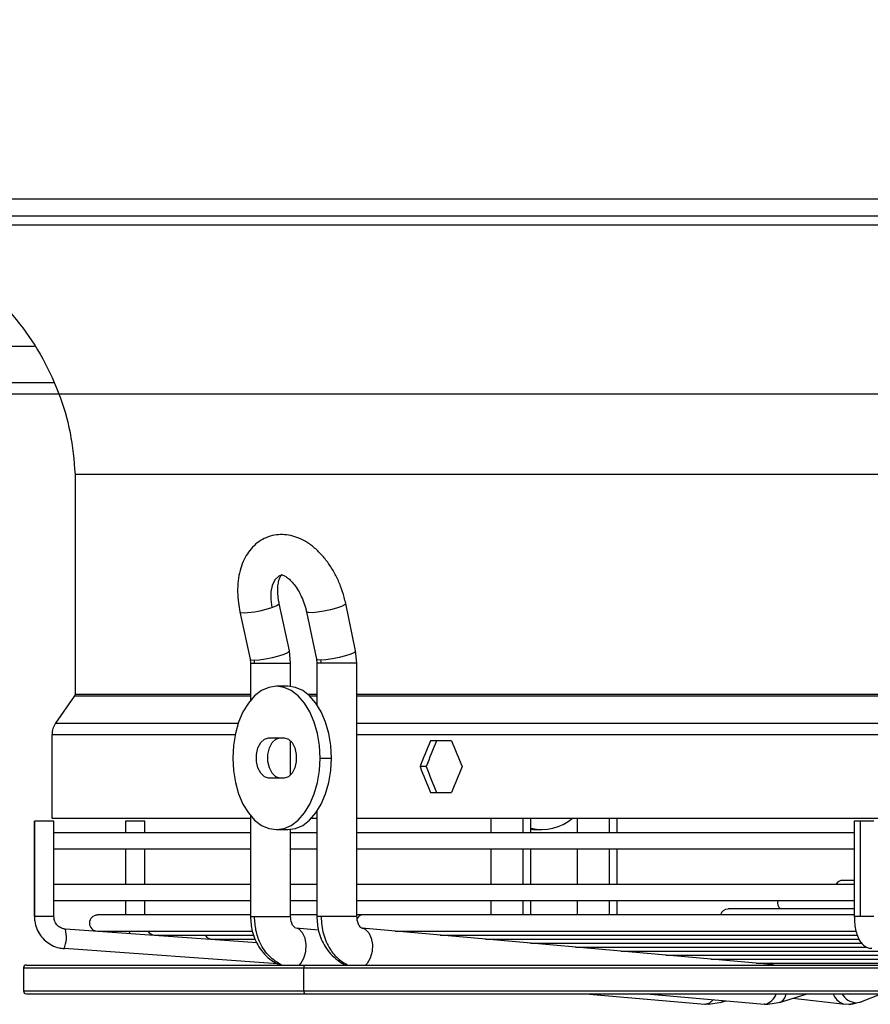
# Model space of a CAD drawing. Units: millimetres. Extents: x 5 to 414, y 3 to 291.
# Drawn here: x 134 to 144, y 103 to 114 of the extents above; entities that cross this region are included whole.
import ezdxf

# ---------------------------------------------------------------- set-up
doc = ezdxf.new("R2010")
doc.units = ezdxf.units.MM
doc.layers.add('GEOMETRY', color=7, linetype='Continuous')
doc.styles.add('SLDTEXTSTYLE0', font='TXT', dxfattribs={"width": 0.605})
doc.dimstyles.new('SLDDIMSTYLE4', dxfattribs={"dimtxt": 5.136637, "dimasz": 3.5, "dimexe": 0, "dimexo": 0.0625, "dimgap": 1.284159, "dimtad": 1, "dimdec": 0, "dimlfac": 15, "dimrnd": 1e-09, "dimzin": 12, "dimdsep": 46, "dimtxsty": 'SLDTEXTSTYLE0', "dimsah": 1, "dimcen": 0.09, "dimadec": 0, "dimazin": 3, "dimtol": 1, "dimtp": 2, "dimtm": 2, "dimtfac": 1, "dimtdec": 0, "dimtofl": 0, "dimtmove": 0, "dimatfit": 3, "dimfxl": 0, "dimfrac": 2, "dimtolj": 1, "dimarcsym": 0})

# ---------------------------------------------------------------- blocks, each defined once
blk = doc.blocks.new('_D_7')
at = {"layer": 'GEOMETRY'}
for p, q in [((76.676, 158.814), (223.537, 158.814)), ((222.537, 158.814), (222.537, 109.682)), ((76.412, 109.682), (223.537, 109.682))]:
    blk.add_line(p, q, dxfattribs=at)
for points in [[(222.537, 158.814), (221.747, 153.678), (223.327, 153.678)], [(222.537, 109.682), (223.327, 114.818), (221.747, 114.818)]]:
    blk.add_solid(points, dxfattribs=at)
at = {"layer": 'GEOMETRY', "char_height": 5.2917, "attachment_point": 1, "rotation": 90, "style": 'SLDTEXTSTYLE0'}
for s, insert in [('±2', (215.716, 137.237)), ('737', (215.716, 123.493))]:
    blk.add_mtext(s, dxfattribs=dict(at, insert=insert))

msp = doc.modelspace()

# ---------------------------------------------------------------- linework, layer by layer
at = {"color": 7, "linetype": 'Continuous', "lineweight": 25}
for p, q in [((124.496, 111.948), (174.363, 111.948)), ((174.363, 111.748), (124.496, 111.748)), ((124.43, 111.648), (174.43, 111.648)), ((111.513, 109.815), (134.013, 109.815)), ((134.263, 108.746), (134.263, 106.19)), ((134.263, 108.746), (164.596, 108.746)), ((136.179, 107.148), (136.297, 106.597)), ((136.754, 106.695), (136.636, 107.246)), ((136.952, 107.149), (137.069, 106.598)), ((137.525, 106.694), (137.409, 107.245)), ((136.769, 106.551), (136.754, 106.695)), ((137.54, 106.551), (137.525, 106.694)), ((136.297, 106.597), (136.302, 106.551)), ((137.069, 106.598), (137.073, 106.551)), ((136.302, 106.551), (136.302, 106.119)), ((136.769, 106.28), (136.769, 106.551)), ((137.073, 106.551), (137.073, 106.071)), ((137.54, 103.604), (137.54, 106.551)), ((136.736, 106.282), (136.604, 106.282)), ((134.257, 106.171), (134.036, 105.854)), ((133.994, 105.721), (133.994, 104.748)), ((136.512, 105.682), (136.695, 105.682)), ((136.769, 105.249), (136.769, 105.648)), ((138.638, 105.648), (138.394, 105.648)), ((137.111, 105.448), (137.243, 105.448)), ((138.344, 105.348), (138.273, 105.348)), ((136.695, 105.215), (136.512, 105.215)), ((138.394, 105.048), (138.638, 105.048)), ((133.994, 104.748), (136.302, 104.748)), ((136.302, 104.778), (136.302, 103.604)), ((137.011, 104.748), (137.073, 104.748)), ((137.073, 104.826), (137.073, 103.604)), ((137.54, 104.748), (158.292, 104.748)), ((139.096, 104.748), (139.096, 104.578)), ((139.562, 104.578), (139.562, 104.748)), ((140.101, 104.748), (140.101, 104.578)), ((140.567, 104.578), (140.567, 104.748)), ((133.79, 104.712), (133.79, 103.604)), ((133.791, 104.712), (133.79, 104.712)), ((133.791, 103.604), (133.791, 104.712)), ((134.017, 104.712), (133.791, 104.712)), ((134.017, 103.604), (134.017, 104.712)), ((134.848, 104.712), (134.848, 104.578)), ((135.066, 104.712), (134.848, 104.712)), ((135.075, 104.712), (135.066, 104.712)), ((135.075, 104.578), (135.075, 104.712)), ((143.323, 104.712), (143.323, 103.604)), ((143.393, 104.712), (143.323, 104.712)), ((143.55, 104.712), (143.393, 104.712)), ((143.393, 103.604), (143.393, 104.712)), ((136.302, 104.578), (134.017, 104.578)), ((136.604, 104.615), (136.736, 104.615)), ((136.769, 103.604), (136.769, 104.617)), ((137.073, 104.578), (136.769, 104.578)), ((143.323, 104.578), (137.54, 104.578)), ((139.588, 104.615), (139.562, 104.616)), ((139.588, 104.615), (139.689, 104.615)), ((134.017, 104.392), (136.302, 104.392)), ((134.848, 104.392), (134.848, 103.978)), ((135.075, 103.978), (135.075, 104.392)), ((136.769, 104.392), (137.073, 104.392)), ((137.54, 104.392), (143.323, 104.392)), ((139.096, 104.392), (139.096, 103.978)), ((139.562, 103.978), (139.562, 104.392)), ((140.101, 104.392), (140.101, 103.978)), ((140.567, 103.978), (140.567, 104.392)), ((136.302, 103.978), (134.017, 103.978)), ((137.073, 103.978), (136.769, 103.978)), ((143.323, 103.978), (137.54, 103.978)), ((143.323, 104.025), (143.19, 104.025)), ((134.017, 103.792), (136.302, 103.792)), ((134.848, 103.792), (134.848, 103.623)), ((135.075, 103.623), (135.075, 103.792)), ((136.769, 103.792), (137.073, 103.792)), ((137.54, 103.792), (143.323, 103.792)), ((139.096, 103.792), (139.096, 103.623)), ((139.562, 103.623), (139.562, 103.792)), ((140.101, 103.792), (140.101, 103.623)), ((140.567, 103.623), (140.567, 103.792)), ((136.302, 103.623), (134.523, 103.623)), ((137.073, 103.623), (136.769, 103.623)), ((137.603, 103.623), (137.54, 103.623)), ((143.323, 103.623), (137.603, 103.623)), ((143.323, 103.693), (141.856, 103.693)), ((136.381, 103.3), (134.151, 103.458)), ((134.523, 103.436), (136.316, 103.436)), ((134.889, 103.436), (134.905, 103.404)), ((135.19, 103.389), (136.343, 103.389)), ((137.093, 103.448), (136.829, 103.471)), ((136.853, 103.465), (136.829, 103.471)), ((142.315, 103.051), (137.596, 103.471)), ((137.596, 103.471), (137.62, 103.465)), ((137.985, 103.436), (143.339, 103.436)), ((138.509, 103.389), (143.357, 103.389)), ((135.856, 103.343), (136.354, 103.343)), ((139.034, 103.343), (143.373, 103.343)), ((139.558, 103.296), (143.405, 103.296)), ((140.083, 103.25), (143.46, 103.25)), ((136.62, 103.056), (134.136, 103.232)), ((140.607, 103.203), (143.682, 103.203)), ((141.132, 103.156), (143.929, 103.156)), ((133.696, 103.041), (136.948, 103.041)), ((136.948, 103.041), (165.163, 103.041)), ((141.656, 103.11), (144.184, 103.11)), ((142.181, 103.063), (144.439, 103.063)), ((142.351, 103.063), (142.314, 103.051)), ((142.315, 103.051), (142.335, 103.047)), ((133.663, 103.008), (133.663, 102.741)), ((136.921, 102.741), (136.921, 103.008)), ((133.696, 102.708), (136.948, 102.708)), ((136.948, 102.708), (165.163, 102.708)), ((140.198, 102.708), (141.586, 102.586)), ((140.909, 102.708), (142.274, 102.586)), ((142.455, 102.606), (142.774, 102.708)), ((143.4, 102.612), (143.636, 102.708)), ((141.586, 102.586), (141.593, 102.586)), ((141.628, 102.585), (141.778, 102.611)), ((141.767, 102.606), (141.83, 102.626)), ((141.767, 102.606), (141.778, 102.611)), ((142.281, 102.586), (142.274, 102.586)), ((142.316, 102.585), (142.466, 102.611)), ((142.466, 102.611), (142.455, 102.606)), ((142.61, 102.656), (143.216, 102.587)), ((143.191, 102.592), (143.259, 102.585)), ((143.191, 102.592), (143.216, 102.587)), ((143.259, 102.585), (143.406, 102.615)), ((143.347, 102.602), (143.4, 102.612))]:
    msp.add_line(p, q, dxfattribs=at)
at = {"color": 8, "linetype": 'Continuous', "lineweight": 25}
for p, q in [((125.263, 110.237), (133.791, 110.237)), ((136.302, 106.551), (136.349, 106.551)), ((136.349, 106.551), (136.769, 106.551)), ((137.123, 106.551), (137.073, 106.551)), ((137.54, 106.551), (137.123, 106.551)), ((134.257, 106.171), (136.302, 106.171)), ((134.263, 106.19), (136.302, 106.19)), ((136.967, 106.19), (137.073, 106.19)), ((136.988, 106.171), (137.073, 106.171)), ((137.54, 106.19), (158.292, 106.19)), ((137.54, 106.171), (158.292, 106.171)), ((134.036, 105.854), (136.161, 105.854)), ((137.54, 105.854), (158.292, 105.854)), ((133.994, 105.721), (136.124, 105.721)), ((137.54, 105.721), (158.292, 105.721)), ((139.473, 104.578), (139.473, 104.748)), ((140.474, 104.748), (140.474, 104.578)), ((139.473, 103.978), (139.473, 104.392)), ((140.474, 104.392), (140.474, 103.978)), ((139.473, 103.623), (139.473, 103.792)), ((140.474, 103.792), (140.474, 103.623)), ((133.791, 103.604), (133.79, 103.604)), ((134.017, 103.604), (133.791, 103.604)), ((136.302, 103.604), (136.349, 103.604)), ((136.349, 103.604), (136.769, 103.604)), ((137.123, 103.604), (137.073, 103.604)), ((137.54, 103.604), (137.123, 103.604)), ((143.393, 103.604), (143.323, 103.604)), ((143.55, 103.604), (143.393, 103.604)), ((138.072, 103.428), (138.068, 103.436)), ((138.601, 103.381), (138.597, 103.389)), ((139.13, 103.334), (139.126, 103.343)), ((139.66, 103.287), (139.655, 103.296)), ((140.189, 103.24), (140.184, 103.25)), ((140.718, 103.193), (140.713, 103.203)), ((141.247, 103.146), (141.242, 103.156)), ((143.526, 103.232), (143.509, 103.233)), ((141.776, 103.099), (141.77, 103.11)), ((142.314, 103.051), (142.34, 103.055)), ((142.335, 103.047), (142.349, 103.041)), ((142.365, 103.063), (142.34, 103.055)), ((133.663, 103.008), (136.921, 103.008)), ((136.921, 103.008), (165.196, 103.008)), ((133.663, 102.741), (136.921, 102.741)), ((136.921, 102.741), (165.196, 102.741))]:
    msp.add_line(p, q, dxfattribs=at)
at = {"color": 8, "linetype": 'Continuous', "lineweight": 25, "flags": 128}
for points in [[(136.665, 107.579), (136.63, 107.561), (136.587, 107.518), (136.556, 107.455), (136.539, 107.378), (136.537, 107.29), (136.549, 107.197)], [(136.179, 107.148), (136.19, 107.14), (136.227, 107.136)], [(136.549, 107.197), (136.581, 107.209), (136.607, 107.22), (136.625, 107.231), (136.634, 107.24), (136.636, 107.245)], [(137.409, 107.245), (137.409, 107.244), (137.397, 107.229), (137.36, 107.21), (137.303, 107.19), (137.233, 107.17), (137.156, 107.154), (137.082, 107.142), (137.02, 107.137), (136.975, 107.138), (136.954, 107.146), (136.952, 107.149)], [(136.345, 106.586), (136.404, 106.589), (136.477, 106.6), (136.557, 106.616), (136.632, 106.636), (136.695, 106.657), (136.737, 106.676), (136.754, 106.692), (136.754, 106.695)], [(137.525, 106.694), (137.525, 106.692), (137.51, 106.676), (137.469, 106.657), (137.408, 106.636), (137.333, 106.616), (137.254, 106.6), (137.179, 106.589), (137.119, 106.586)], [(136.297, 106.597), (136.308, 106.589), (136.345, 106.586)], [(137.119, 106.586), (137.081, 106.589), (137.069, 106.598)], [(135.15, 103.398), (135.148, 103.388), (135.148, 103.387)], [(136.872, 103.041), (136.888, 103.06), (136.923, 103.122), (136.944, 103.198), (136.949, 103.279), (136.936, 103.355), (136.908, 103.417), (136.869, 103.457), (136.853, 103.465)], [(137.62, 103.465), (137.636, 103.457), (137.677, 103.417), (137.706, 103.355), (137.719, 103.279), (137.715, 103.198), (137.693, 103.122), (137.658, 103.06), (137.641, 103.041)], [(142.34, 103.055), (142.392, 103.042), (142.393, 103.041)], [(141.593, 102.586), (141.642, 102.6), (141.685, 102.639)], [(141.778, 102.611), (141.788, 102.616), (141.803, 102.628)]]:
    msp.add_lwpolyline(points, dxfattribs=at)
at = {"color": 7, "linetype": 'Continuous', "lineweight": 25, "flags": 128}
for points in [[(137.111, 105.448), (137.103, 105.593), (137.08, 105.734), (137.043, 105.865), (136.992, 105.984), (136.93, 106.087), (136.857, 106.17), (136.777, 106.232), (136.692, 106.269), (136.604, 106.282), (136.516, 106.269), (136.43, 106.232), (136.35, 106.17), (136.278, 106.087), (136.215, 105.984), (136.164, 105.865), (136.127, 105.734), (136.104, 105.593), (136.096, 105.448)], [(137.243, 105.448), (137.236, 105.593), (137.213, 105.734), (137.175, 105.865), (137.125, 105.984), (137.062, 106.087), (136.99, 106.17), (136.909, 106.232), (136.824, 106.269), (136.736, 106.282)], [(136.512, 105.215), (136.464, 105.229), (136.421, 105.27), (136.389, 105.332), (136.373, 105.408), (136.373, 105.489), (136.389, 105.565), (136.421, 105.627), (136.464, 105.668), (136.512, 105.682)], [(136.645, 105.215), (136.596, 105.229), (136.553, 105.27), (136.522, 105.332), (136.505, 105.408), (136.505, 105.489), (136.522, 105.565), (136.553, 105.627), (136.596, 105.668), (136.645, 105.682)], [(136.695, 105.682), (136.744, 105.668), (136.786, 105.627), (136.818, 105.565), (136.835, 105.489), (136.835, 105.408), (136.818, 105.332), (136.786, 105.27), (136.744, 105.229), (136.695, 105.215)], [(136.096, 105.448), (136.104, 105.304), (136.127, 105.163), (136.164, 105.032), (136.215, 104.913), (136.278, 104.81), (136.35, 104.727), (136.43, 104.665), (136.516, 104.628), (136.604, 104.615), (136.692, 104.628), (136.777, 104.665), (136.857, 104.727), (136.93, 104.81), (136.992, 104.913), (137.043, 105.032), (137.08, 105.163), (137.103, 105.304), (137.111, 105.448)], [(136.736, 104.615), (136.824, 104.628), (136.909, 104.665), (136.99, 104.727), (137.062, 104.81), (137.125, 104.913), (137.175, 105.032), (137.213, 105.163), (137.236, 105.304), (137.243, 105.448)], [(141.63, 102.585), (141.612, 102.585), (141.593, 102.586)], [(142.281, 102.586), (142.3, 102.585), (142.318, 102.585)]]:
    msp.add_lwpolyline(points, dxfattribs=at)
at = {"color": 7, "linetype": 'Continuous', "lineweight": 25}
for centre, radius, start, end in [((136.167, 108.336), 1.201, 272.8813, 288.5684), ((136.184, 106.551), 0.165, 359.9708, 12.0524), ((136.956, 106.551), 0.167, 359.9696, 11.8582), ((134.228, 105.721), 0.233, 145.175, 180), ((139.688, 105.172), 0.556, 256.899, 310.3605), ((143.19, 103.932), 0.0933, 90, 149.9411), ((142.523, 103.766), 0.0933, 163.6321, 231.3444), ((134.523, 103.529), 0.0933, 90, 270), ((141.856, 103.599), 0.0933, 90, 165.4686), ((133.8, 103.368), 0.362, 337.8105, 14.2578), ((135.19, 103.483), 0.0933, 210.0346, 270), ((135.856, 103.436), 0.0933, 210.0346, 270), ((133.696, 103.008), 0.0333, 90, 180), ((136.951, 103.011), 0.0305, 97.3339, 185.8124), ((133.696, 102.741), 0.0333, 180, 270), ((136.951, 102.738), 0.0305, 174.1876, 262.6661), ((143.257, 102.823), 0.239, 270.3582, 292.2755)]:
    msp.add_arc(centre, radius, start, end, dxfattribs=at)
at = {"color": 8, "linetype": 'Continuous', "lineweight": 25}
for centre, radius, start, end in [((137.608, 103.55), 0.073, 93.4047, 154.8001), ((142.314, 103.135), 0.0841, 272.7966, 287.662), ((142.246, 102.758), 0.176, 281.4818, 343.3019), ((142.405, 102.72), 0.125, 299.1628, 354.1592), ((143.253, 102.769), 0.187, 198.9859, 250.6533), ((143.363, 102.819), 0.217, 210.8381, 266.0149)]:
    msp.add_arc(centre, radius, start, end, dxfattribs=at)
at = {"color": 7, "linetype": 'Continuous', "lineweight": 25}
for centre, major_axis, start_param, end_param in [((149.43, 105.948), (12.522, 26.389), 1.742893, 1.754116), ((149.43, 105.948), (12.441, 26.218), 1.742966, 1.754263), ((149.43, 105.948), (-12.522, 26.389), 1.421143, 1.432366), ((149.43, 104.748), (-12.522, 26.389), 1.387476, 1.398699), ((149.43, 104.748), (-12.441, 26.218), 1.38733, 1.398626), ((149.43, 104.748), (12.522, 26.389), 1.709227, 1.72045)]:
    msp.add_ellipse(centre, major_axis=major_axis, ratio=0.341999, start_param=start_param, end_param=end_param, dxfattribs=at)
for points, knots in [([(131.423, 111.649), (131.589, 111.63), (131.919, 111.594), (132.395, 111.437), (132.84, 111.21), (133.241, 110.912), (133.587, 110.555), (133.868, 110.149), (134.078, 109.706), (134.22, 109.234), (134.249, 108.909), (134.263, 108.746)], [0, 0, 0, 0, 0.111988, 0.223994, 0.335998, 0.447998, 0.559988, 0.669987, 0.779996, 0.890004, 1, 1, 1, 1]), ([(137.409, 107.245), (137.404, 107.269), (137.388, 107.336), (137.352, 107.446), (137.297, 107.57), (137.229, 107.685), (137.151, 107.79), (137.061, 107.882), (136.966, 107.954), (136.868, 108.006), (136.771, 108.036), (136.675, 108.048), (136.578, 108.041), (136.484, 108.013), (136.398, 107.965), (136.324, 107.901), (136.263, 107.823), (136.213, 107.731), (136.178, 107.626), (136.156, 107.508), (136.15, 107.382), (136.158, 107.261), (136.173, 107.182), (136.179, 107.148)], [0, 0, 0, 0, 0.028328, 0.080262, 0.132333, 0.184699, 0.237612, 0.291281, 0.3457, 0.393859, 0.439943, 0.484213, 0.527336, 0.573399, 0.61828, 0.662765, 0.707961, 0.754824, 0.803855, 0.854832, 0.906927, 0.959183, 1, 1, 1, 1]), ([(136.636, 107.246), (136.633, 107.261), (136.624, 107.305), (136.618, 107.376), (136.62, 107.452), (136.632, 107.513), (136.648, 107.554), (136.662, 107.575), (136.664, 107.577), (136.665, 107.578)], [0, 0, 0, 0, 0.085118, 0.251522, 0.415101, 0.574732, 0.73115, 0.888219, 1, 1, 1, 1]), ([(136.665, 107.579), (136.664, 107.579), (136.663, 107.578), (136.675, 107.577), (136.703, 107.565), (136.742, 107.538), (136.788, 107.494), (136.835, 107.434), (136.879, 107.36), (136.916, 107.276), (136.94, 107.204), (136.95, 107.161), (136.952, 107.149)], [0, 0, 0, 0, 0.056437, 0.166779, 0.270679, 0.379943, 0.489524, 0.601282, 0.715785, 0.832429, 0.950215, 1, 1, 1, 1]), ([(134.263, 106.19), (134.263, 106.186), (134.262, 106.18), (134.259, 106.174), (134.257, 106.171)], [0, 0, 0, 0, 0.564406, 1, 1, 1, 1]), ([(133.79, 103.604), (133.791, 103.586), (133.793, 103.538), (133.814, 103.462), (133.857, 103.384), (133.918, 103.318), (133.992, 103.268), (134.066, 103.24), (134.116, 103.234), (134.135, 103.232)], [0, 0, 0, 0, 0.098626, 0.257285, 0.41619, 0.575054, 0.733826, 0.892476, 1, 1, 1, 1]), ([(134.128, 103.462), (134.112, 103.467), (134.078, 103.479), (134.039, 103.52), (134.019, 103.564), (134.018, 103.593), (134.017, 103.604)], [0, 0, 0, 0, 0.269614, 0.555508, 0.83918, 1, 1, 1, 1]), ([(136.302, 103.604), (136.306, 103.547), (136.315, 103.423), (136.381, 103.274), (136.465, 103.164), (136.546, 103.091), (136.61, 103.06), (136.641, 103.045)], [0, 0, 0, 0, 0.2365119, 0.5144704, 0.6703799, 0.8374813, 1, 1, 1, 1]), ([(136.663, 103.041), (136.614, 103.071), (136.515, 103.131), (136.416, 103.281), (136.359, 103.443), (136.352, 103.55), (136.349, 103.604)], [0, 0, 0, 0, 0.27977, 0.559541, 0.77977, 1, 1, 1, 1]), ([(136.851, 103.466), (136.84, 103.467), (136.82, 103.469), (136.792, 103.502), (136.773, 103.549), (136.77, 103.586), (136.769, 103.604)], [0, 0, 0, 0, 0.28082, 0.542996, 0.784186, 1, 1, 1, 1]), ([(137.073, 103.604), (137.077, 103.547), (137.086, 103.424), (137.151, 103.276), (137.233, 103.165), (137.317, 103.093), (137.381, 103.049), (137.417, 103.04), (137.417, 103.04)], [0, 0, 0, 0, 0.2320769, 0.5052233, 0.6586733, 0.8233301, 0.9992852, 1, 1, 1, 1]), ([(137.123, 103.604), (137.128, 103.536), (137.139, 103.399), (137.217, 103.232), (137.317, 103.108), (137.393, 103.063), (137.432, 103.041)], [0, 0, 0, 0, 0.2797722, 0.5595428, 0.7797714, 1, 1, 1, 1]), ([(137.618, 103.466), (137.609, 103.467), (137.59, 103.468), (137.563, 103.501), (137.544, 103.548), (137.541, 103.586), (137.54, 103.604)], [0, 0, 0, 0, 0.281258, 0.543649, 0.784764, 1, 1, 1, 1]), ([(143.323, 103.604), (143.324, 103.589), (143.324, 103.545), (143.333, 103.474), (143.352, 103.395), (143.38, 103.33), (143.417, 103.281), (143.46, 103.247), (143.493, 103.238), (143.509, 103.233)], [0, 0, 0, 0, 0.088368, 0.256854, 0.429664, 0.613583, 0.761481, 0.885988, 1, 1, 1, 1]), ([(134.151, 103.458), (134.144, 103.458), (134.136, 103.458), (134.129, 103.461), (134.128, 103.462)], [0, 0, 0, 0, 0.894862, 1, 1, 1, 1])]:
    msp.add_open_spline(points, degree=3, knots=knots, dxfattribs=at)

# ---------------------------------------------------------------- dimensions: what is measured, and where the dimension line sits
at = {"layer": 'GEOMETRY'}
dim = msp.add_linear_dim(base=(222.537, 109.682), p1=(75.676, 158.814), p2=(75.412, 109.682), angle=90, dimstyle='SLDDIMSTYLE4', dxfattribs=at)
dim.commit()
dim.dimension.update_dxf_attribs({"geometry": '_D_7', "text_midpoint": (222.537, 134.248), "dimtype": 160})

doc.saveas('drawing.dxf')
